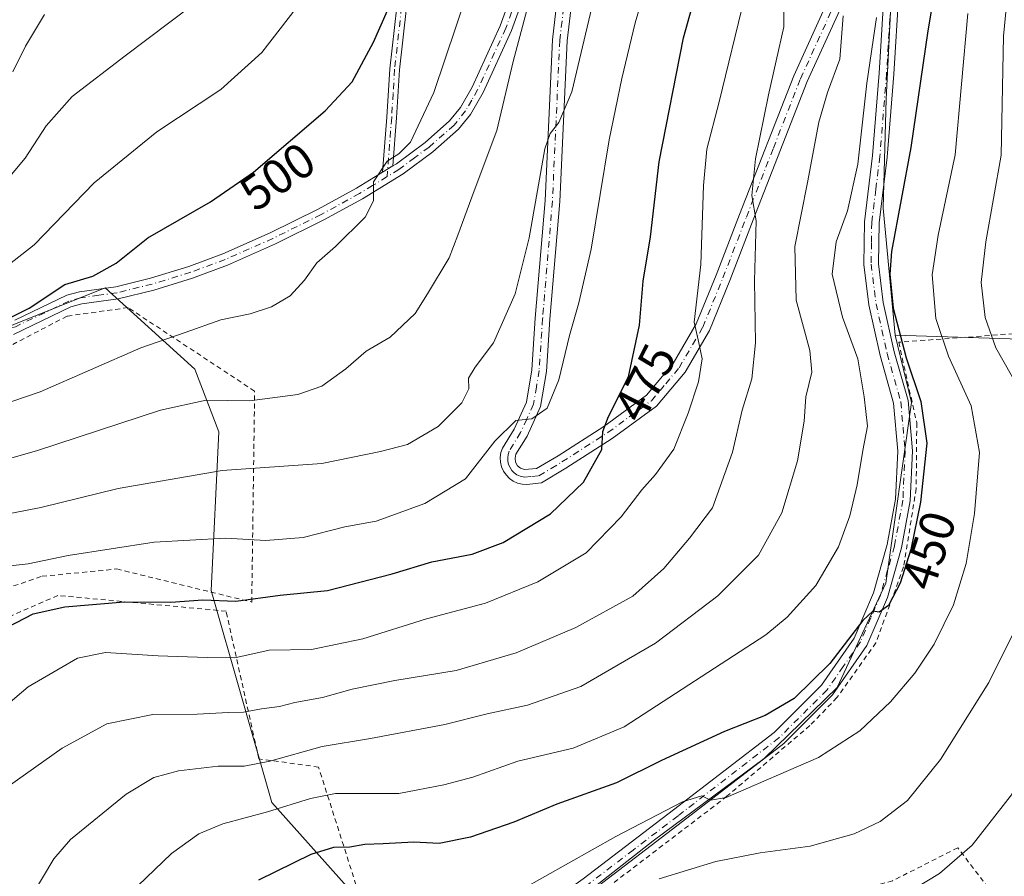
# Model space of a CAD drawing. Units: metres. Extents: x 616970 to 620401, y 4771076 to 4773448.
# Drawn here: x 618691 to 618892, y 4772346 to 4772521 of the extents above; entities that cross this region are included whole.
import ezdxf
from ezdxf.enums import TextEntityAlignment as Align

# ---------------------------------------------------------------- set-up
doc = ezdxf.new("R2010")
doc.units = ezdxf.units.M
doc.header["$MEASUREMENT"] = 0
doc.linetypes.add('DGN Style 2', pattern=[1.6480167562047852, 0.988810053722871, -0.6592067024819142])
doc.linetypes.add('DGN Style 4', pattern=[2.6384748266838614, 1.318413404963828, -0.6592067024819142, 0.001648016756204785, -0.6592067024819142])
for name, color, linetype, lineweight in [('Alambrada', 7, 'DGN Style 2', 0), ('Arbolado forestal CxS', 92, 'Continuous', 0), ('Camino Cxs', 7, 'Continuous', 0), ('Camino eje', 30, 'DGN Style 4', 13), ('Curva de nivel maestra', 30, 'Continuous', 30), ('Curva de nivel normal', 30, 'Continuous', 0), ('Pastizal CxS', 92, 'Continuous', 0), ('Pista pavimentada Cxs', 135, 'Continuous', 0), ('Pista pavimentada eje', 135, 'DGN Style 4', 0), ('Prado CxS', 92, 'Continuous', 0), ('Rótulo de curva de nivel directora', 7, 'Continuous', 0)]:
    doc.layers.add(name, color=color, linetype=linetype, lineweight=lineweight)
doc.styles.add('Style-Arial', font='txt')

# ---------------------------------------------------------------- blocks, each defined once
blk = doc.blocks.new('*U9')
at = {"layer": 'Prado CxS', "color": 92, "linetype": 'Continuous', "lineweight": 0}
for points in [[(618661.9703000003, 4772447.589500001, 501.5534000000043), (618708.3317, 4772466.1339, 499.7422999999981), (618726.6555000005, 4772449.533700001, 493.1812000000064), (618731.5110999999, 4772436.771500001, 488.5751000000019), (618729.9659000002, 4772404.3181, 476.4680999999982), (618742.3283000002, 4772361.046900001, 456.940499999997), (618768.5988999996, 4772331.684900001, 443.1578000000009)], [(618788.2361000003, 4772328.0723, 440.6940000000032), (618820.2812999999, 4772353.241900001, 444.3171000000002), (618842.9139, 4772370.0395, 447.5102999999945), (618857.8349000001, 4772384.5167, 449.8557000000001), (618867.7790999999, 4772405.8245, 451.4138999999996), (618873.0197000002, 4772442.7795, 451.1214999999939), (618869.7166999998, 4772456.4669, 450.4734999999928), (618916.6486999998, 4772455.0033, 430.2483000000066), (618929.5500999996, 4772445.6195, 425.7703000000038), (618933.6464999998, 4772442.640500001, 424.1883999999991), (618973.8265000005, 4772445.729900001, 404.8708000000042), (619014.0954999998, 4772428.552300001, 391.0017999999982), (619028.3136999998, 4772418.085100001, 388.6420000000071), (619035.4035, 4772420.0285, 384.9171999999962), (619033.7324999999, 4772447.347100001, 373.6980999999942), (619040.5105, 4772450.358899999, 369.1165000000037), (619043.4877000004, 4772451.6819, 367.1947999999975), (619069.4968999998, 4772448.439099999, 357.9429999999993), (619085.4791000001, 4772475.011700001, 355.9695000000065), (619100.5462999997, 4772499.817700001, 356.3286999999983), (619099.0477, 4772525.942299999, 355.2486999999965)]]:
    blk.add_polyline3d(points, dxfattribs=at)

msp = doc.modelspace()

# ---------------------------------------------------------------- linework, layer by layer
at = {"layer": 'Alambrada', "color": 7, "linetype": 'DGN Style 2', "lineweight": 0}
for points in [[(618643.5900999998, 4772374.9801, 483.9419000000053), (618657.6700999998, 4772387.3301, 482.7231000000029), (618677.1201, 4772401.050100001, 491.2823999999965), (618695.4200999998, 4772407.2501, 489.062699999995), (618710.6901000004, 4772408.7401, 488.4737000000023), (618738.2600999996, 4772401.9901, 479.3796000000002), (618738.8501000004, 4772445.0601, 506.3315000000002), (618712.9901000002, 4772462.130100001, 497.7967000000062), (618700.5301000001, 4772460.380100001, 499.2479000000022), (618688.7801000001, 4772454.2601, 499.8635999999969), (618662.0701000001, 4772445.110099999, 500.3249999999971), (618634.1401000004, 4772436.2601, 498.9642000000022), (618603.6001000004, 4772429.300100001, 514.3065999999963), (618603.3501000004, 4772429.2301, 514.2367999999988), (618583.9401000004, 4772412.710100001, 505.7820999999968), (618583.4200999998, 4772406.770099999, 503.6474000000017)], [(618911.7401000002, 4772313.5601, 420.149900000004), (618922.9600999998, 4772324.6601, 420.7363000000041), (618929.2600999996, 4772340.9801, 422.4652999999962), (618935.8201000001, 4772381.6501, 425.852899999998), (618925.1901000004, 4772423.920100001, 429.0136999999959), (618910.3000999996, 4772458.0101, 437.292300000001), (618870.4001000002, 4772455.0601, 451.2641000000004), (618874.1001000004, 4772438.5801, 450.7837), (618873.9801000003, 4772425.1601, 450.5589999999939), (618871.4200999998, 4772409.190099999, 450.2529000000068), (618865.7301000003, 4772393.6601, 449.5586999999941), (618857.8000999996, 4772382.470100001, 448.7016000000004), (618852.2600999996, 4772376.7601, 448.1370000000024), (618835.3201000001, 4772362.3101, 445.2569999999978), (618807.5701000001, 4772341.130100001, 442.8320999999996), (618809.6801000005, 4772336.0101, 444.9446999999927), (618824.3201000001, 4772337.4901, 442.1514000000025)], [(618755.0000999998, 4772249.130100001, 453.4247000000032), (618759.0100999996, 4772271.670100001, 447.8671000000032), (618757.8201000001, 4772288.1801, 445.6628000000055), (618755.6601, 4772307.1801, 446.1564000000071), (618758.6201, 4772317.220100001, 445.9055999999982), (618763.6201, 4772324.850099999, 447.5638999999938), (618765.0301000001, 4772326.9901, 448.1665000000066), (618751.9001000002, 4772368.290100001, 461.9060999999929), (618739.7100999998, 4772369.970100001, 476.395399999994), (618733.0100999996, 4772400.130100001, 483.5883000000031), (618698.6401000004, 4772403.340100001, 485.0875999999989), (618679.4200999998, 4772394.9301, 490.6851000000024), (618661.5701000001, 4772379.0701, 486.0050999999949), (618664.3501000004, 4772360.0801, 478.3549000000058), (618668.6401000004, 4772354.470100001, 472.651199999993), (618675.4901000002, 4772345.5701, 466.5005999999995), (618681.5701000001, 4772316.340100001, 466.1557999999932), (618685.6201, 4772316.4001, 463.4945000000008), (618690.9600999998, 4772313.9801, 462.0651000000071), (618704.9101, 4772300.1601, 460.3236000000034), (618735.3901000004, 4772265.360099999, 458.5656000000017), (618744.0500999996, 4772250.220100001, 460.008600000001), (618755.0000999998, 4772249.130100001, 453.4247000000032)], [(618911.7401000002, 4772313.5601, 420.149900000004), (618882.4600999998, 4772351.800100001, 436.0402000000031), (618869.1401000004, 4772345.050100001, 436.6435000000056), (618864.1700999998, 4772343.720100001, 436.8062000000064), (618824.3201000001, 4772337.4901, 442.1514000000025)]]:
    msp.add_polyline3d(points, dxfattribs=at)
at = {"layer": 'Arbolado forestal CxS', "color": 92, "linetype": 'Continuous', "lineweight": 0}
for points in [[(618869.7166999998, 4772456.4669, 450.4734999999928), (618916.6486999998, 4772455.0033, 430.2483000000066), (618929.5500999996, 4772445.6195, 425.7703000000038), (618933.6464999998, 4772442.640500001, 424.1883999999991), (618973.8265000005, 4772445.729900001, 404.8708000000042), (619014.0954999998, 4772428.552300001, 391.0017999999982), (619028.3136999998, 4772418.085100001, 388.6420000000071), (619035.4035, 4772420.0285, 384.9171999999962), (619033.7324999999, 4772447.347100001, 373.6980999999942), (619040.5105, 4772450.358899999, 369.1165000000037), (619043.4877000004, 4772451.6819, 367.1947999999975), (619069.4968999998, 4772448.439099999, 357.9429999999993), (619085.4791000001, 4772475.011700001, 355.9695000000065), (619100.5462999997, 4772499.817700001, 356.3286999999983), (619099.0477, 4772525.942299999, 355.2486999999965), (619110.6829000004, 4772542.720899999, 355.4431000000041), (619114.9168999996, 4772563.8793, 356.5981000000029), (619118.8421, 4772573.647500001, 354.9587999999931), (619104.6457000002, 4772610.404100001, 356.8635999999969), (619117.5469000004, 4772631.1753, 360.6830000000046), (619117.5472999997, 4772660.538699999, 363.8987999999954), (619097.0403000005, 4772684.9663, 370.523199999996), (619078.9140999997, 4772725.4451, 370.3583000000072), (619069.6303000003, 4772724.1635, 373.9640999999974)], [(618925.3015000002, 4772623.9287, 443.2283000000025), (618925.2544999998, 4772624.0211, 443.2440000000061), (618924.6035000002, 4772623.167300001, 443.3638999999966), (618907.5563000003, 4772603.279300001, 448.3692000000011), (618877.7547000004, 4772562.8025, 456.6695000000037), (618870.9540999997, 4772546.7283, 456.2428999999975), (618869.0992999999, 4772529.4179, 456.2301000000007), (618867.8624999998, 4772504.6885, 453.8702999999951), (618867.2440999999, 4772482.432499999, 451.9242999999988), (618869.7166999998, 4772456.4669, 450.4734999999928)], [(619099.0477, 4772525.942299999, 355.2486999999965), (619100.5462999997, 4772499.817700001, 356.3286999999983), (619085.4791000001, 4772475.011700001, 355.9695000000065), (619069.4968999998, 4772448.439099999, 357.9429999999993), (619043.4877000004, 4772451.6819, 367.1947999999975), (619040.5105, 4772450.358899999, 369.1165000000037), (619033.7324999999, 4772447.347100001, 373.6980999999942), (619035.4035, 4772420.0285, 384.9171999999962), (619028.3136999998, 4772418.085100001, 388.6420000000071), (619014.0954999998, 4772428.552300001, 391.0017999999982), (618973.8265000005, 4772445.729900001, 404.8708000000042), (618933.6464999998, 4772442.640500001, 424.1883999999991), (618929.5500999996, 4772445.6195, 425.7703000000038), (618916.6486999998, 4772455.0033, 430.2483000000066), (618869.7166999998, 4772456.4669, 450.4734999999928), (618867.2440999999, 4772482.432499999, 451.9242999999988), (618867.8624999998, 4772504.6885, 453.8702999999951), (618869.0992999999, 4772529.4179, 456.2301000000007)]]:
    msp.add_polyline3d(points, dxfattribs=at)
at = {"layer": 'Camino Cxs', "color": 7, "linetype": 'Continuous', "lineweight": 0, "extrusion": (0.1213945400487113, 0.07421751503656046, 0.989825805941712), "elevation": 429807.5194874739, "flags": 128}
msp.add_lwpolyline([(3749045.52896555, -2986547.669349013), (3749045.52896555, -2986545.170833403)], dxfattribs=at)
msp.add_lwpolyline([(3749045.52896555, -2986547.669349013), (3749045.52896555, -2986545.170833403)], dxfattribs=at)
at = {"layer": 'Camino Cxs', "color": 7, "linetype": 'Continuous', "lineweight": 0}
for points in [[(618767.0800999999, 4772491.0601, 495.1855000000069), (618767.8000999996, 4772491.5101, 495.0791000000027), (618773.6801000005, 4772495.870100001, 494.6750999999931), (618778.6801000005, 4772500.270099999, 493.9713999999949), (618780.8901000004, 4772502.9901, 495.1689000000042), (618783.2701000003, 4772507.1801, 499.5152999999991), (618788.9801000003, 4772519.670100001, 504.1080999999977), (618797.5000999998, 4772543.100099999, 491.6024000000034), (618801.9600999998, 4772552.0601, 490.0901000000013), (618807.7801000001, 4772568.350099999, 490.6542000000045)], [(618764.9700999996, 4772489.770099999, 495.5409999999974), (618765.8400999998, 4772501.0001, 497.3798999999999), (618766.4401000004, 4772510.890100001, 498.5911000000052), (618767.8601000002, 4772523.590100001, 503.2921000000061), (618768.8300999999, 4772537.590100001, 510.9103000000032), (618769.2802999998, 4772550.7959, 508.4676000000036)], [(618772.3066999996, 4772550.833500001, 511.9217000000062), (618771.1501000002, 4772546.9801, 512.0513000000064), (618770.8201000001, 4772537.4901, 508.2651000000042), (618769.8501000004, 4772523.4101, 501.2462999999989), (618768.4301000005, 4772510.710100001, 498.0293999999994), (618767.8400999998, 4772500.870100001, 496.8418999999994), (618767.0800999999, 4772491.0601, 495.1855000000069)], [(618689.8901000004, 4772459.550100001, 501.4158000000025), (618700.4501, 4772464.640100001, 500.2994999999937), (618703.0401, 4772465.360099999, 499.7954000000027), (618710.5000999998, 4772466.4001, 498.9358000000066), (618717.5800999999, 4772468.130100001, 498.1448999999994), (618725.3800999997, 4772470.530099999, 497.9640999999974), (618732.3400999998, 4772473.100099999, 497.6245999999956), (618742.0500999996, 4772477.380100001, 497.1094000000012), (618751.8300999999, 4772482.2501, 496.9303999999975), (618759.6601, 4772486.5001, 496.1895999999979), (618764.9700999996, 4772489.770099999, 495.5409999999974), (618767.0800999999, 4772491.0601, 495.1855000000069), (618767.8000999996, 4772491.5101, 495.0791000000027), (618773.6801000005, 4772495.870100001, 494.6750999999931), (618778.6801000005, 4772500.270099999, 493.9713999999949), (618780.8901000004, 4772502.9901, 495.1689000000042), (618783.2701000003, 4772507.1801, 499.5152999999991), (618788.9801000003, 4772519.670100001, 504.1080999999977), (618797.5000999998, 4772543.100099999, 491.6024000000034)], [(618799.8000999996, 4772542.120100001, 492.749100000001), (618791.3000999996, 4772518.720100001, 507.600099999996), (618785.5000999998, 4772506.040100001, 500.5629999999946), (618782.9600999998, 4772501.5801, 494.8654999999999), (618780.4901000002, 4772498.540100001, 493.1867999999959), (618775.2500999998, 4772493.9301, 493.9020000000019), (618769.2001, 4772489.4301, 495.1934000000037), (618760.9101, 4772484.3301, 495.6321999999927), (618752.9801000003, 4772480.030099999, 496.415599999993), (618743.1101000002, 4772475.120100001, 496.7958000000072), (618733.2801000001, 4772470.780099999, 497.3794000000053), (618726.1801000005, 4772468.1601, 497.3021000000008), (618718.2401000002, 4772465.720100001, 497.7366999999941), (618710.9700999996, 4772463.940099999, 498.3674000000028), (618703.5500999996, 4772462.9101, 499.0899000000064), (618701.3300999999, 4772462.290100001, 499.3460000000051), (618689.6201, 4772456.6501, 500.2287999999971)], [(618799.8000999996, 4772542.120100001, 492.749100000001), (618791.3000999996, 4772518.720100001, 507.600099999996), (618785.5000999998, 4772506.040100001, 500.5629999999946), (618782.9600999998, 4772501.5801, 494.8654999999999), (618780.4901000002, 4772498.540100001, 493.1867999999959), (618775.2500999998, 4772493.9301, 493.9020000000019), (618769.2001, 4772489.4301, 495.1934000000037), (618760.9101, 4772484.3301, 495.6321999999927), (618752.9801000003, 4772480.030099999, 496.415599999993), (618743.1101000002, 4772475.120100001, 496.7958000000072), (618733.2801000001, 4772470.780099999, 497.3794000000053), (618726.1801000005, 4772468.1601, 497.3021000000008), (618718.2401000002, 4772465.720100001, 497.7366999999941), (618710.9700999996, 4772463.940099999, 498.3674000000028), (618703.5500999996, 4772462.9101, 499.0899000000064), (618701.3300999999, 4772462.290100001, 499.3460000000051), (618689.6201, 4772456.6501, 500.2287999999971)], [(618689.8901000004, 4772459.550100001, 501.4158000000025), (618700.4501, 4772464.640100001, 500.2994999999937), (618703.0401, 4772465.360099999, 499.7954000000027), (618710.5000999998, 4772466.4001, 498.9358000000066), (618717.5800999999, 4772468.130100001, 498.1448999999994), (618725.3800999997, 4772470.530099999, 497.9640999999974), (618732.3400999998, 4772473.100099999, 497.6245999999956), (618742.0500999996, 4772477.380100001, 497.1094000000012), (618751.8300999999, 4772482.2501, 496.9303999999975), (618759.6601, 4772486.5001, 496.1895999999979), (618764.9700999996, 4772489.770099999, 495.5409999999974)]]:
    msp.add_polyline3d(points, dxfattribs=at)
msp.add_polyline3d([(618767.0800999999, 4772491.0601, 495.1855000000069), (618764.9700999996, 4772489.770099999, 495.5409999999974), (618765.8400999998, 4772501.0001, 497.3798999999999), (618766.4401000004, 4772510.890100001, 498.5911000000052), (618767.8601000002, 4772523.590100001, 503.2921000000061), (618768.8300999999, 4772537.590100001, 510.9103000000032), (618769.2802999998, 4772550.7959, 508.4676000000036), (618772.3066999996, 4772550.833500001, 511.9217000000062), (618771.1501000002, 4772546.9801, 512.0513000000064), (618770.8201000001, 4772537.4901, 508.2651000000042), (618769.8501000004, 4772523.4101, 501.2462999999989), (618768.4301000005, 4772510.710100001, 498.0293999999994), (618767.8400999998, 4772500.870100001, 496.8418999999994)], close=True, dxfattribs=at)
at = {"layer": 'Camino eje', "color": 30, "linetype": 'DGN Style 4', "lineweight": 13}
for points in [[(618808.9036999998, 4772564.542500001, 489.9023000000016), (618804.3501000004, 4772555.0351, 490.3049000000028), (618803.1101000002, 4772551.5701, 489.6674999999959), (618798.6501000002, 4772542.610099999, 491.9223999999958), (618792.2701000003, 4772525.0525, 503.4942000000011), (618790.1401000004, 4772519.1951, 505.9005999999936), (618784.3850999996, 4772506.610099999, 500.0525999999954), (618783.1951000001, 4772504.515100001, 497.2973000000056), (618781.9250999996, 4772502.2851, 494.9146000000038), (618779.5850999998, 4772499.405099999, 493.6423000000068), (618774.4650999998, 4772494.9001, 494.2695999999996), (618771.5251000002, 4772492.720100001, 494.579700000002), (618768.3201000001, 4772490.3575, 495.0813999999955), (618765.9055000005, 4772488.871900001, 495.2871000000014)], [(618771.3233000003, 4772553.5733, 509.1005000000005), (618770.2351000002, 4772549.470100001, 510.1325999999972), (618769.9901000002, 4772542.2851, 510.2081000000035), (618769.8251, 4772537.540100001, 509.6082000000025), (618769.3400999998, 4772530.540100001, 503.8714999999939), (618768.8551000003, 4772523.5001, 502.2728000000062), (618767.4351000005, 4772510.800100001, 498.2979999999953), (618767.1350999996, 4772505.8551, 497.7790999999997), (618766.8400999998, 4772500.9351, 497.1034999999974), (618765.9055000005, 4772488.871900001, 495.2871000000014)], [(618765.9055000005, 4772488.871900001, 495.2871000000014), (618762.9401000004, 4772487.050100001, 495.5069999999978), (618760.2851, 4772485.415100001, 495.8954999999987), (618752.4051000001, 4772481.140100001, 496.6723999999958), (618747.5151000004, 4772478.7051, 496.8359000000055), (618742.5800999999, 4772476.2501, 496.9382000000041), (618737.7251000004, 4772474.110099999, 497.1774000000005), (618732.8101000005, 4772471.940099999, 497.4244000000036), (618725.7801000001, 4772469.345100001, 497.6291000000056), (618717.9101, 4772466.925100001, 497.8812999999937), (618710.7351000002, 4772465.170100001, 498.6474000000017), (618707.0251000002, 4772464.655099999, 499.073000000004), (618703.2950999998, 4772464.1351, 499.4419000000053), (618700.8901000004, 4772463.465100001, 499.7847000000039), (618689.7550999997, 4772458.100099999, 500.6919999999955), (618688.3932999996, 4772457.9933, 500.6543999999994)]]:
    msp.add_polyline3d(points, dxfattribs=at)
at = {"layer": 'Curva de nivel maestra', "color": 30, "linetype": 'Continuous', "lineweight": 30, "flags": 128}
for points, elevation in [([(618684.8899999997, 4772395.0701), (618693.5899999999, 4772399.5601), (618700.0700000003, 4772401.0001), (618712.1799999997, 4772402.0601), (618721.75, 4772401.950099999), (618728.2699999996, 4772402.4301), (618734.9699999997, 4772402.1601), (618744.0599999996, 4772403.370100001), (618753.7199999997, 4772404.340100001), (618766.9600000001, 4772407.7301), (618775.0300000003, 4772410.190099999), (618783.2699999996, 4772411.7601), (618789.5999999996, 4772414.120100001), (618799.2699999996, 4772419.9901), (618805.9900000002, 4772426.470100001), (618809.7400000002, 4772433.1601), (618809.9800000006, 4772436.8201), (618811.1200000001, 4772439.880100001), (618815.2400000002, 4772448.0101), (618817.4299999997, 4772458.550100001), (618818.1900000004, 4772467.5001), (618819.6799999997, 4772476.590100001), (618821.4699999997, 4772491.920100001), (618826.4600000001, 4772517.200099999), (618832.6799999997, 4772539.6801)], 475), ([(618879.4299999997, 4772537.050100001), (618876.3499999996, 4772518.670100001), (618872.8799999999, 4772494.860099999), (618868.9600000001, 4772473.610099999), (618868.5700000003, 4772468.9301), (618869.25, 4772461.9801), (618871.9299999997, 4772451.870100001), (618874.9500000002, 4772442.940099999), (618876.1699999999, 4772434.4301), (618874.8499999996, 4772422.360099999), (618872.8799999999, 4772412.690099999), (618870.6799999997, 4772405.880100001), (618868.3499999996, 4772401.3101), (618866.3899999997, 4772399.890100001), (618865.0899999999, 4772400.1601), (618863.0599999996, 4772398.210100001), (618856.3399999999, 4772389.420100001), (618849.0599999996, 4772382.300100001), (618843.1100000005, 4772378.8201), (618834.7999999998, 4772375.520099999), (618821.9400000004, 4772369.6601), (618812.7599999999, 4772365.090100001), (618800.5599999996, 4772360.7301), (618791.7599999999, 4772357.0601), (618782.9400000004, 4772353.9801), (618776.54, 4772352.700099999), (618771.3700000001, 4772352.950099999), (618765.0700000003, 4772352.5801), (618761.3799999999, 4772352.5001), (618758.2800000003, 4772351.9301), (618754.9299999997, 4772351.890100001), (618750.3499999996, 4772350.460100001), (618739.5999999996, 4772345.190099999)], 450), ([(618687.5800000001, 4772459.440099999), (618692.7999999998, 4772462.020099999), (618700.0899999999, 4772466.8201), (618705.7999999998, 4772468.540100001), (618710.5499999998, 4772471.2301), (618717.04, 4772476.370100001), (618729.8399999999, 4772483.700099999), (618738.5999999996, 4772489.8101), (618753.2699999996, 4772502.300100001), (618758.7400000002, 4772508.2601), (618763.1399999997, 4772516.360099999), (618768.8499999996, 4772529.3201)], 500)]:
    msp.add_lwpolyline(points, dxfattribs=dict(at, elevation=elevation))
at = {"layer": 'Curva de nivel normal', "color": 30, "linetype": 'Continuous', "lineweight": 0, "flags": 128}
for points, elevation in [([(618824.1399999997, 4772545.9), (618816.5999999996, 4772520.26), (618813.8300000001, 4772508.92), (618811.2400000002, 4772496.42), (618807.5999999996, 4772474.039999999), (618805.0899999999, 4772463.08), (618803.1600000003, 4772456.460000001), (618801, 4772447.359999999), (618798.5700000003, 4772441.59), (618795.4699999997, 4772439.380000001), (618792.2000000002, 4772439.050000001), (618787.9400000004, 4772434.869999999), (618781.9400000004, 4772427.16), (618773.6200000001, 4772422.100000001), (618763.6900000004, 4772418.49), (618757.29, 4772417.350000001), (618748.7300000006, 4772415.199999999), (618741.1100000005, 4772414.57), (618732.9199999999, 4772415.02), (618718.3499999996, 4772414.220000001), (618700.7800000003, 4772411.480000001), (618692.5899999999, 4772409.77), (618687.6500000004, 4772409.24)], 480), ([(618672.4000000004, 4772437.26), (618695.0099999999, 4772444.949999999), (618715.5999999996, 4772453.9), (618724.6500000004, 4772457.060000001), (618731.9400000004, 4772459.609999999), (618737.9400000004, 4772460.859999999), (618742.2699999996, 4772462.26), (618746.0800000001, 4772464.51), (618749.04, 4772467.720000001), (618751.5800000001, 4772471.26), (618755.3499999996, 4772474.59), (618761.4500000002, 4772480.59), (618763.1500000004, 4772483.92), (618763.0999999996, 4772487.800000001), (618765.9299999997, 4772492.060000001), (618768.2699999996, 4772493.529999999), (618770.6600000003, 4772495.930000001), (618775.4800000006, 4772506.050000001), (618784.5700000003, 4772533.220000001)], 495), ([(618821.5, 4772345.439999999), (618833.04, 4772348.99), (618842.1200000001, 4772350.76), (618852.2999999998, 4772352.15), (618861.3099999996, 4772354.630000001), (618866.5999999996, 4772357.16), (618872.1900000004, 4772361.430000001), (618878.9600000001, 4772369.84), (618888.8300000001, 4772385.59), (618893.7999999998, 4772395.59), (618896.4299999997, 4772405.92), (618898.4199999999, 4772423.390000001), (618898.9199999999, 4772433.5), (618898.1399999997, 4772438.460000001), (618895.0899999999, 4772445.41), (618890.2400000002, 4772453.939999999), (618888.0899999999, 4772460.119999999), (618887.2599999999, 4772467.26), (618888.2199999997, 4772475.59), (618891.3600000005, 4772493.26), (618891.7800000003, 4772517.59), (618893.4500000002, 4772534.59)], 440), ([(618683.3799999999, 4772466.83), (618693.8300000001, 4772474.960000001), (618706.0700000003, 4772487.59), (618718.8399999999, 4772498.039999999), (618731.9600000001, 4772506.67), (618740.3399999999, 4772514.26), (618753.1500000004, 4772530.92)], 505), ([(618795.79, 4772528.039999999), (618791.6699999999, 4772512.369999999), (618788.29, 4772498.27), (618783.6900000004, 4772486.01), (618780.3300000001, 4772476.92), (618778.6100000005, 4772472.26), (618774.1799999997, 4772464.92), (618771.6100000005, 4772460.890000001), (618766.5, 4772456.119999999), (618761.6299999999, 4772453.220000001), (618757.4900000002, 4772449.59), (618752.5499999998, 4772446.08), (618747.7000000002, 4772444.380000001), (618737.7800000003, 4772443.09), (618728.9500000002, 4772443.199999999), (618719.6200000001, 4772441.16), (618694.2800000003, 4772432.890000001), (618662.6299999999, 4772423.9)], 490), ([(618838.9800000006, 4772525.76), (618833.7199999997, 4772504.140000001), (618831.2199999997, 4772494.5), (618830.5300000003, 4772487.039999999), (618829.9699999997, 4772470.92), (618828.5999999996, 4772459.180000001), (618829.5800000001, 4772454.960000001), (618830.2400000002, 4772451.640000001), (618829.4800000006, 4772446.960000001), (618827.4199999999, 4772440.59), (618824.4699999997, 4772433.210000001), (618820.75, 4772428.060000001), (618817.9400000004, 4772424.91), (618813.7400000002, 4772419.41), (618806.5599999996, 4772412.02), (618796.6600000003, 4772406.130000001), (618786, 4772401.730000001), (618773.9400000004, 4772398.550000001), (618760.9400000004, 4772394.51), (618750.4800000006, 4772392.289999999), (618741.7800000003, 4772392.180000001), (618734.8200000003, 4772390.58), (618729.1399999997, 4772390.67), (618719.1200000001, 4772390.99), (618708.3600000005, 4772391.680000001), (618702.6500000004, 4772390.539999999), (618692.5899999999, 4772384.640000001), (618683.4100000003, 4772376.9)], 470), ([(618808.3700000001, 4772526.07), (618803.6200000001, 4772506.189999999), (618801.0099999999, 4772499.9), (618799.1900000004, 4772497.710000001), (618798.1399999997, 4772494.539999999), (618794.8899999997, 4772476.41), (618792.0899999999, 4772464.92), (618787.6600000003, 4772454.92), (618783.8600000005, 4772449.949999999), (618782.54, 4772447.710000001), (618782.5700000003, 4772445.560000001), (618781.1900000004, 4772442.689999999), (618776.3300000001, 4772437.859999999), (618770.0800000001, 4772434.199999999), (618764.5700000003, 4772432.720000001), (618752.54, 4772430.310000001), (618732.2000000002, 4772428.890000001), (618711, 4772425.199999999), (618695.2000000002, 4772421.32), (618683.5899999999, 4772419.02)], 485), ([(618726.2199999997, 4772523.949999999), (618712.3899999997, 4772513.529999999), (618701.5899999999, 4772505.230000001), (618696.2599999999, 4772499.25), (618691.9400000004, 4772492.619999999), (618685.6500000004, 4772485.17)], 510), ([(618846.9299999997, 4772523.92), (618846.9699999997, 4772519.439999999), (618843.8099999996, 4772505.59), (618841.1500000004, 4772492.539999999), (618840.4400000004, 4772485.050000001), (618841.2999999998, 4772479.82), (618840.9199999999, 4772467.59), (618841.1399999997, 4772454.92), (618840.4000000004, 4772447.57), (618838.4199999999, 4772441.189999999), (618836.4900000002, 4772432.57), (618832.3399999999, 4772421.230000001), (618827.6600000003, 4772415.060000001), (618822.4000000004, 4772408.83), (618816.0700000003, 4772403.210000001), (618804.4699999997, 4772396.800000001), (618792.2699999996, 4772391.619999999), (618780, 4772388.029999999), (618767.5099999999, 4772385.960000001), (618758.7800000003, 4772384.180000001), (618752.7300000006, 4772382.480000001), (618747.0499999998, 4772381.5), (618743.9400000004, 4772380.680000001), (618740.2699999996, 4772380.210000001), (618736.5999999996, 4772379.529999999), (618733.4900000002, 4772379.460000001), (618727.0999999996, 4772379.100000001), (618718.04, 4772379.02), (618708.6200000001, 4772377.119999999), (618699.54, 4772372.17), (618688.3099999996, 4772364.15)], 465), ([(618899.8399999999, 4772524.52), (618899.1200000001, 4772517.02), (618899.1600000003, 4772505.699999999), (618899.9600000001, 4772493.350000001), (618899.6399999997, 4772487.58), (618898.1900000004, 4772482.609999999), (618896.6699999999, 4772473.99), (618896.4600000001, 4772466.4), (618897.4699999997, 4772462.24), (618901.0499999998, 4772456.560000001), (618907.1299999999, 4772444.640000001), (618909.6500000004, 4772435.300000001), (618910.0800000001, 4772424.01), (618909.2400000002, 4772402.220000001), (618908.0800000001, 4772391.76), (618906.04, 4772385.300000001), (618901.7000000002, 4772376.27), (618893.4299999997, 4772362.59), (618885.4199999999, 4772352.32), (618878.7699999996, 4772346.52), (618873.9400000004, 4772343.619999999)], 435), ([(618695.9199999999, 4772522), (618692.0099999999, 4772515.529999999), (618689.4600000001, 4772510.310000001)], 515), ([(618693.2100000001, 4772341.77), (618697.8300000001, 4772349.57), (618701.2100000001, 4772353.460000001), (618712.5899999999, 4772362.77), (618718.2599999999, 4772366.130000001), (618723.2699999996, 4772367.529999999), (618731.3799999999, 4772368.480000001), (618736.7300000006, 4772368.460000001), (618741.9800000006, 4772369.460000001), (618752.6299999999, 4772372.480000001), (618762.4800000006, 4772374.100000001), (618777.6900000004, 4772377), (618786.3499999996, 4772379.189999999), (618794.5499999998, 4772380.939999999), (618805.4600000001, 4772384.730000001), (618820.7000000002, 4772393.58), (618833.4400000004, 4772403.26), (618841.7800000003, 4772411.59), (618846.54, 4772420.24), (618849.7599999999, 4772430.850000001), (618851.0800000001, 4772438.9), (618851.4600000001, 4772443.92), (618852.6500000004, 4772448.92), (618852.2400000002, 4772453.34), (618849.4400000004, 4772463.65), (618849.2100000001, 4772474.59), (618851.7699999996, 4772487.66), (618854.1200000001, 4772499.970000001), (618855.8499999996, 4772506.029999999), (618858.4100000003, 4772512.859999999), (618859.0599999996, 4772521.710000001)], 460), ([(618715.0099999999, 4772344), (618721.8399999999, 4772350.609999999), (618727.4199999999, 4772354.680000001), (618732.3700000001, 4772356.689999999), (618741.4699999997, 4772359.119999999), (618750.2400000002, 4772361.890000001), (618755.3700000001, 4772362.890000001), (618768.2699999996, 4772362.859999999), (618777.4800000006, 4772364.65), (618783.4199999999, 4772366.220000001), (618792.6399999997, 4772369.51), (618803.9400000004, 4772372.180000001), (618814.3399999999, 4772376.51), (618843.2999999998, 4772395.279999999), (618847.6299999999, 4772398.880000001), (618853.4699999997, 4772405.369999999), (618858.1399999997, 4772413.279999999), (618860.4299999997, 4772419.59), (618861.9299999997, 4772425.92), (618863.0999999996, 4772432.92), (618864.04, 4772437.92), (618863.3399999999, 4772443.92), (618862.0899999999, 4772451.65), (618858.9000000004, 4772460.16), (618856.8200000003, 4772468.980000001), (618857.6200000001, 4772475.59), (618859.9199999999, 4772481.9), (618862.0499999998, 4772491.41), (618863.9000000004, 4772507.960000001), (618865.8899999997, 4772521.380000001)], 455), ([(618884.5199999996, 4772522.17), (618881.9500000002, 4772493.33), (618878.4600000001, 4772476.930000001), (618877.2699999996, 4772468.850000001), (618878.0099999999, 4772459.880000001), (618880.5499999998, 4772452.199999999), (618885.2400000002, 4772442.050000001), (618886.9000000004, 4772432.51), (618885.9199999999, 4772420.060000001), (618884.2100000001, 4772409.869999999), (618881.6200000001, 4772401.449999999), (618877.6299999999, 4772393.369999999), (618873.7199999997, 4772387.449999999), (618868.7199999997, 4772381.59), (618862.5, 4772375.680000001), (618854.04, 4772370.220000001), (618835.1299999999, 4772362.08), (618831.9800000006, 4772361.5), (618830.2000000002, 4772362.42), (618826.2699999996, 4772361.210000001), (618812.5999999996, 4772354.119999999), (618793.2999999998, 4772343.189999999)], 445)]:
    msp.add_lwpolyline(points, dxfattribs=dict(at, elevation=elevation))
at = {"layer": 'Pastizal CxS', "color": 92, "linetype": 'Continuous', "lineweight": 0}
for points in [[(618925.3015000002, 4772623.9287, 443.2283000000025), (618925.2544999998, 4772624.0211, 443.2440000000061), (618924.6035000002, 4772623.167300001, 443.3638999999966), (618907.5563000003, 4772603.279300001, 448.3692000000011), (618877.7547000004, 4772562.8025, 456.6695000000037), (618870.9540999997, 4772546.7283, 456.2428999999975), (618869.0992999999, 4772529.4179, 456.2301000000007), (618867.8624999998, 4772504.6885, 453.8702999999951), (618867.2440999999, 4772482.432499999, 451.9242999999988), (618869.7166999998, 4772456.4669, 450.4734999999928)], [(618869.0992999999, 4772529.4179, 456.2301000000007), (618867.8624999998, 4772504.6885, 453.8702999999951), (618867.2440999999, 4772482.432499999, 451.9242999999988), (618869.7166999998, 4772456.4669, 450.4734999999928), (618873.0197000002, 4772442.7795, 451.1214999999939), (618867.7790999999, 4772405.8245, 451.4138999999996), (618857.8349000001, 4772384.5167, 449.8557000000001), (618842.9139, 4772370.0395, 447.5102999999945), (618820.2812999999, 4772353.241900001, 444.3171000000002), (618788.2361000003, 4772328.0723, 440.6940000000032), (618768.5988999996, 4772331.684900001, 443.1578000000009), (618742.3283000002, 4772361.046900001, 456.940499999997), (618729.9659000002, 4772404.3181, 476.4680999999982), (618731.5110999999, 4772436.771500001, 488.5751000000019), (618726.6555000005, 4772449.533700001, 493.1812000000064), (618708.3317, 4772466.1339, 499.7422999999981), (618661.9703000003, 4772447.589500001, 501.5534000000043)], [(618869.7166999998, 4772456.4669, 450.4734999999928), (618873.0197000002, 4772442.7795, 451.1214999999939), (618867.7790999999, 4772405.8245, 451.4138999999996), (618857.8349000001, 4772384.5167, 449.8557000000001), (618842.9139, 4772370.0395, 447.5102999999945), (618820.2812999999, 4772353.241900001, 444.3171000000002), (618788.2361000003, 4772328.0723, 440.6940000000032), (618768.5988999996, 4772331.684900001, 443.1578000000009), (618742.3283000002, 4772361.046900001, 456.940499999997), (618729.9659000002, 4772404.3181, 476.4680999999982), (618731.5110999999, 4772436.771500001, 488.5751000000019), (618726.6555000005, 4772449.533700001, 493.1812000000064), (618708.3317, 4772466.1339, 499.7422999999981), (618661.9703000003, 4772447.589500001, 501.5534000000043)]]:
    msp.add_polyline3d(points, dxfattribs=at)
at = {"layer": 'Pista pavimentada Cxs', "color": 135, "linetype": 'Continuous', "lineweight": 0}
for points in [[(618771.1700999998, 4772320.890100001, 446.7608000000037), (618778.0100999996, 4772324.5601, 443.4511999999959), (618779.3400999998, 4772326.770099999, 443.9906000000047), (618784.1001000004, 4772331.140100001, 442.597299999994), (618786.7100999998, 4772333.1601, 442.4989999999962), (618795.9501, 4772338.340100001, 444.2881000000052), (618805.9700999996, 4772345.450099999, 444.6993999999977), (618824.4101, 4772359.520099999, 446.1699999999983), (618844.9401000004, 4772375.380100001, 449.2179999999935), (618854.6101000002, 4772384.9801, 450.0819000000047), (618861.2801000001, 4772394.5801, 450.8162000000011), (618865.2801000001, 4772403.9001, 451.4847000000009), (618868.0701000001, 4772413.770099999, 451.896900000007), (618869.7701000003, 4772422.9901, 452.1067999999942), (618870.2301000003, 4772432.780099999, 452.421199999997), (618869.3501000004, 4772442.630100001, 452.6306000000041), (618866.6001000004, 4772452.360099999, 452.6607999999979), (618864.3000999996, 4772462.670100001, 455.1732000000048), (618863.2801000001, 4772470.940099999, 455.742499999993), (618863.4001000002, 4772479.620100001, 454.001099999994), (618865.0701000001, 4772493.170100001, 454.5657000000065), (618866.4301000005, 4772510.0001, 457.5059000000037), (618867.4200999998, 4772526.7501, 457.9545999999973)], [(618805.9700999996, 4772345.450099999, 444.6993999999977), (618824.4101, 4772359.520099999, 446.1699999999983), (618844.9401000004, 4772375.380100001, 449.2179999999935), (618854.6101000002, 4772384.9801, 450.0819000000047), (618861.2801000001, 4772394.5801, 450.8162000000011), (618865.2801000001, 4772403.9001, 451.4847000000009), (618868.0701000001, 4772413.770099999, 451.896900000007), (618869.7701000003, 4772422.9901, 452.1067999999942), (618870.2301000003, 4772432.780099999, 452.421199999997), (618869.3501000004, 4772442.630100001, 452.6306000000041), (618866.6001000004, 4772452.360099999, 452.6607999999979), (618864.3000999996, 4772462.670100001, 455.1732000000048), (618863.2801000001, 4772470.940099999, 455.742499999993), (618863.4001000002, 4772479.620100001, 454.001099999994), (618865.0701000001, 4772493.170100001, 454.5657000000065), (618866.4301000005, 4772510.0001, 457.5059000000037), (618867.4200999998, 4772526.7501, 457.9545999999973)], [(618870.4101, 4772526.5101, 456.0065999999933), (618869.4200999998, 4772509.790100001, 455.8481000000029), (618868.0500999996, 4772492.870100001, 452.9134999999952), (618866.4001000002, 4772479.4101, 452.3840000000055), (618866.2801000001, 4772471.100099999, 452.2590000000055), (618867.2600999996, 4772463.1801, 451.5580000000046), (618869.5100999996, 4772453.090100001, 451.414499999999), (618872.3101000005, 4772443.1801, 451.1671000000061), (618873.2401000002, 4772432.840100001, 451.1600000000035), (618872.7600999996, 4772422.6501, 450.8365000000049), (618871.0000999998, 4772413.090100001, 450.811400000006), (618868.1101000002, 4772402.9001, 450.2590999999957), (618863.9200999998, 4772393.120100001, 449.7906999999978), (618856.9101, 4772383.040100001, 449.0136999999959), (618846.9200999998, 4772373.120100001, 447.8534999999974), (618826.2401000002, 4772357.140100001, 444.530899999998), (618807.9200999998, 4772343.170100001, 442.9211000000069), (618797.4401000004, 4772335.7401, 445.7283000000025), (618788.3701, 4772330.6501, 443.5489999999991), (618786.0401, 4772328.850099999, 443.1110000000045), (618781.6901000004, 4772324.850099999, 441.7207999999956), (618778.1300999997, 4772318.970100001, 440.6834999999992), (618778.1399999997, 4772318.3145, 440.4437999999937)], [(618858.7301000003, 4772523.630100001, 460.5812000000006), (618851.7200999996, 4772508.280099999, 462.3138999999938), (618840.6901000004, 4772480.0701, 473.1843999999983), (618835.8901000004, 4772467.630100001, 480.6300000000047), (618831.7500999998, 4772457.470100001, 478.3384999999981), (618826.7701000003, 4772448.950099999, 474.2461999999941), (618820.9301000005, 4772442.020099999, 477.727899999998), (618811.8601000002, 4772435.380100001, 480.5988999999972), (618802.4101, 4772429.3301, 477.4557000000059), (618797.4101, 4772426.340100001, 477.7171999999992), (618794.4700999996, 4772425.9901, 478.0479999999953), (618793.5100999996, 4772426.050100001, 478.1711000000069), (618792.5701000001, 4772426.290100001, 478.3013000000064), (618791.6801000005, 4772426.690099999, 478.4268000000012), (618790.8901000004, 4772427.2501, 478.5626000000047), (618790.2100999998, 4772427.940099999, 478.7823000000063), (618789.6700999998, 4772428.7401, 479.0812000000006), (618789.2901, 4772429.630100001, 479.4054999999935), (618789.0701000001, 4772430.5801, 479.7345999999961), (618789.0301000001, 4772431.540100001, 480.0329000000056), (618789.1601, 4772432.5001, 480.2820999999968), (618789.4801000003, 4772433.450099999, 481.0706999999966), (618791.8400999998, 4772437.300100001, 486.225099999996), (618794.3701, 4772442.8201, 495.5097999999998), (618795.4700999996, 4772449.4301, 496.0562000000064), (618796.1801000005, 4772459.9901, 485.4069000000018), (618798.1801000005, 4772483.970100001, 484.6266000000033), (618799.6700999998, 4772516.850099999, 502.8585000000021), (618800.7901, 4772526.350099999, 499.9885000000068)], [(618858.7301000003, 4772523.630100001, 460.5812000000006), (618851.7200999996, 4772508.280099999, 462.3138999999938), (618840.6901000004, 4772480.0701, 473.1843999999983), (618835.8901000004, 4772467.630100001, 480.6300000000047), (618831.7500999998, 4772457.470100001, 478.3384999999981), (618826.7701000003, 4772448.950099999, 474.2461999999941), (618820.9301000005, 4772442.020099999, 477.727899999998), (618811.8601000002, 4772435.380100001, 480.5988999999972), (618802.4101, 4772429.3301, 477.4557000000059), (618797.4101, 4772426.340100001, 477.7171999999992), (618794.4700999996, 4772425.9901, 478.0479999999953), (618793.5100999996, 4772426.050100001, 478.1711000000069), (618792.5701000001, 4772426.290100001, 478.3013000000064), (618791.6801000005, 4772426.690099999, 478.4268000000012), (618790.8901000004, 4772427.2501, 478.5626000000047), (618790.2100999998, 4772427.940099999, 478.7823000000063), (618789.6700999998, 4772428.7401, 479.0812000000006), (618789.2901, 4772429.630100001, 479.4054999999935), (618789.0701000001, 4772430.5801, 479.7345999999961), (618789.0301000001, 4772431.540100001, 480.0329000000056), (618789.1601, 4772432.5001, 480.2820999999968), (618789.4801000003, 4772433.450099999, 481.0706999999966), (618791.8400999998, 4772437.300100001, 486.225099999996), (618794.3701, 4772442.8201, 495.5097999999998), (618795.4700999996, 4772449.4301, 496.0562000000064), (618796.1801000005, 4772459.9901, 485.4069000000018), (618798.1801000005, 4772483.970100001, 484.6266000000033), (618799.6700999998, 4772516.850099999, 502.8585000000021), (618800.7901, 4772526.350099999, 499.9885000000068)], [(618803.7500999998, 4772525.860099999, 500.2884999999952), (618802.6601, 4772516.600099999, 495.3319000000047), (618801.1700999998, 4772483.780099999, 483.7939999999944), (618799.1700999998, 4772459.770099999, 485.7299999999959), (618798.4501, 4772449.0801, 497.5197000000044), (618797.2701000003, 4772441.9301, 495.5332000000053), (618794.4901000002, 4772435.880100001, 485.0274999999965), (618792.2200999996, 4772432.170100001, 479.2842999999993), (618792.0401, 4772431.390100001, 479.1870000000054), (618792.1501000002, 4772430.5701, 479.0031000000017), (618792.5500999996, 4772429.840100001, 478.7878999999957), (618793.1801000005, 4772429.300100001, 478.638300000006), (618793.9600999998, 4772429.030099999, 478.5179000000062), (618796.4301000005, 4772429.2401, 478.3445999999968), (618800.8300999999, 4772431.880100001, 478.4226999999955), (618810.1601, 4772437.860099999, 486.4223999999958), (618818.8701, 4772444.220100001, 484.3898000000045), (618824.3101000005, 4772450.690099999, 481.0063999999985), (618829.0500999996, 4772458.800100001, 483.5190000000002), (618833.1001000004, 4772468.7401, 485.2072999999946), (618837.8901000004, 4772481.1601, 477.8317999999999), (618848.9600999998, 4772509.460100001, 463.4471000000049), (618855.9600999998, 4772524.790100001, 461.7311999999947)], [(618803.7500999998, 4772525.860099999, 500.2884999999952), (618802.6601, 4772516.600099999, 495.3319000000047), (618801.1700999998, 4772483.780099999, 483.7939999999944), (618799.1700999998, 4772459.770099999, 485.7299999999959), (618798.4501, 4772449.0801, 497.5197000000044), (618797.2701000003, 4772441.9301, 495.5332000000053), (618794.4901000002, 4772435.880100001, 485.0274999999965), (618792.2200999996, 4772432.170100001, 479.2842999999993), (618792.0401, 4772431.390100001, 479.1870000000054), (618792.1501000002, 4772430.5701, 479.0031000000017), (618792.5500999996, 4772429.840100001, 478.7878999999957), (618793.1801000005, 4772429.300100001, 478.638300000006), (618793.9600999998, 4772429.030099999, 478.5179000000062), (618796.4301000005, 4772429.2401, 478.3445999999968), (618800.8300999999, 4772431.880100001, 478.4226999999955), (618810.1601, 4772437.860099999, 486.4223999999958), (618818.8701, 4772444.220100001, 484.3898000000045), (618824.3101000005, 4772450.690099999, 481.0063999999985), (618829.0500999996, 4772458.800100001, 483.5190000000002), (618833.1001000004, 4772468.7401, 485.2072999999946), (618837.8901000004, 4772481.1601, 477.8317999999999), (618848.9600999998, 4772509.460100001, 463.4471000000049), (618855.9600999998, 4772524.790100001, 461.7311999999947)], [(618870.4101, 4772526.5101, 456.0065999999933), (618869.4200999998, 4772509.790100001, 455.8481000000029), (618868.0500999996, 4772492.870100001, 452.9134999999952), (618866.4001000002, 4772479.4101, 452.3840000000055), (618866.2801000001, 4772471.100099999, 452.2590000000055), (618867.2600999996, 4772463.1801, 451.5580000000046), (618869.5100999996, 4772453.090100001, 451.414499999999), (618872.3101000005, 4772443.1801, 451.1671000000061), (618873.2401000002, 4772432.840100001, 451.1600000000035), (618872.7600999996, 4772422.6501, 450.8365000000049), (618871.0000999998, 4772413.090100001, 450.811400000006), (618868.1101000002, 4772402.9001, 450.2590999999957), (618863.9200999998, 4772393.120100001, 449.7906999999978), (618856.9101, 4772383.040100001, 449.0136999999959), (618846.9200999998, 4772373.120100001, 447.8534999999974), (618826.2401000002, 4772357.140100001, 444.530899999998), (618807.9200999998, 4772343.170100001, 442.9211000000069)]]:
    msp.add_polyline3d(points, dxfattribs=at)
at = {"layer": 'Pista pavimentada eje', "color": 135, "linetype": 'DGN Style 4', "lineweight": 0}
for points in [[(618802.2701000003, 4772526.1051, 499.7008999999962), (618801.1651, 4772516.725099999, 499.0653000000021), (618799.6750999996, 4772483.8751, 484.2103000000062), (618797.6750999996, 4772459.880100001, 485.3653000000049), (618796.9600999998, 4772449.255100001, 496.9713000000047), (618796.4101, 4772445.950099999, 496.9161000000022), (618795.8201000001, 4772442.3751, 495.7381000000024), (618794.4301000005, 4772439.350099999, 490.6518000000069), (618793.1651, 4772436.590100001, 485.7970999999961), (618790.8501000004, 4772432.8101, 480.1398999999947), (618790.6451000003, 4772432.140100001, 479.7402000000002), (618790.5351, 4772431.465100001, 479.605899999995), (618790.5824999996, 4772430.780099999, 479.4253000000026), (618790.7200999996, 4772430.100099999, 479.2284999999974), (618791.0100999996, 4772429.4725, 479.0206999999937), (618791.3800999997, 4772428.890100001, 478.8218000000052), (618791.8775000004, 4772428.4101, 478.6389999999956), (618792.4301000005, 4772427.995100001, 478.4771999999939), (618793.0701000001, 4772427.727499999, 478.3580999999977), (618793.9751000004, 4772427.5251, 478.2197000000015), (618795.4501, 4772427.6151, 478.0746999999974), (618796.9200999998, 4772427.790100001, 477.9545000000071), (618799.4200999998, 4772429.2851, 477.9419999999955), (618801.6201, 4772430.6051, 477.9477000000043), (618806.2851, 4772433.595100001, 480.7810000000027), (618811.0100999996, 4772436.620100001, 483.5436999999947), (618815.3651000002, 4772439.800100001, 483.415599999993), (618819.9001000002, 4772443.120100001, 481.0198999999994), (618822.8201000001, 4772446.585100001, 480.555600000007), (618825.5401, 4772449.8201, 477.5886000000028), (618830.4001000002, 4772458.1351, 481.0141000000004), (618834.4951, 4772468.1851, 483.0149999999995), (618839.2901, 4772480.6151, 475.5356000000029), (618844.8051000005, 4772494.720100001, 465.1374999999971), (618850.3400999998, 4772508.870100001, 462.8466999999946), (618857.3450999996, 4772524.210100001, 460.9217000000062)], [(618868.9151, 4772526.630100001, 457.0014999999985), (618867.9250999996, 4772509.895099999, 456.4370000000054), (618866.5601000005, 4772493.020099999, 453.5237000000052), (618865.7351000002, 4772486.290100001, 454.2666000000027), (618864.9001000002, 4772479.515100001, 453.2053000000015), (618864.8400999998, 4772475.360099999, 453.0256999999983), (618864.7801000001, 4772471.020099999, 453.9918000000035), (618865.7801000001, 4772462.925100001, 453.3800999999949), (618868.0551000005, 4772452.725099999, 451.8632000000071), (618870.8300999999, 4772442.905099999, 451.9005000000034), (618871.2950999998, 4772437.735099999, 451.9238999999943), (618871.7351000002, 4772432.8101, 451.7366999999941), (618871.2651000004, 4772422.8201, 451.4618999999948), (618869.5351, 4772413.4301, 451.3469999999944), (618868.1401000004, 4772408.495100001, 451.0908000000054), (618866.6951000001, 4772403.4001, 450.8273999999947), (618864.6951000001, 4772398.7401, 450.6986999999936), (618862.6001000004, 4772393.850099999, 450.1800999999978), (618859.0950999996, 4772388.8101, 450.0776000000042), (618855.7600999996, 4772384.0101, 449.5166000000027), (618845.9301000005, 4772374.2501, 448.5209999999934), (618825.3251, 4772358.3301, 445.3007000000071), (618816.1651, 4772351.345100001, 444.0890000000073), (618806.9451000001, 4772344.3101, 443.8359000000055)]]:
    msp.add_polyline3d(points, dxfattribs=at)
at = {"layer": 'Prado CxS', "color": 92, "linetype": 'Continuous', "lineweight": 0}
for points in [[(618869.7166999998, 4772456.4669, 450.4734999999928), (618916.6486999998, 4772455.0033, 430.2483000000066), (618929.5500999996, 4772445.6195, 425.7703000000038), (618933.6464999998, 4772442.640500001, 424.1883999999991), (618973.8265000005, 4772445.729900001, 404.8708000000042), (619014.0954999998, 4772428.552300001, 391.0017999999982), (619028.3136999998, 4772418.085100001, 388.6420000000071), (619035.4035, 4772420.0285, 384.9171999999962), (619033.7324999999, 4772447.347100001, 373.6980999999942), (619040.5105, 4772450.358899999, 369.1165000000037), (619043.4877000004, 4772451.6819, 367.1947999999975), (619069.4968999998, 4772448.439099999, 357.9429999999993), (619085.4791000001, 4772475.011700001, 355.9695000000065), (619100.5462999997, 4772499.817700001, 356.3286999999983), (619099.0477, 4772525.942299999, 355.2486999999965), (619110.6829000004, 4772542.720899999, 355.4431000000041), (619114.9168999996, 4772563.8793, 356.5981000000029), (619118.8421, 4772573.647500001, 354.9587999999931), (619104.6457000002, 4772610.404100001, 356.8635999999969), (619117.5469000004, 4772631.1753, 360.6830000000046), (619117.5472999997, 4772660.538699999, 363.8987999999954), (619097.0403000005, 4772684.9663, 370.523199999996), (619078.9140999997, 4772725.4451, 370.3583000000072), (619069.6303000003, 4772724.1635, 373.9640999999974)], [(618869.7166999998, 4772456.4669, 450.4734999999928), (618873.0197000002, 4772442.7795, 451.1214999999939), (618867.7790999999, 4772405.8245, 451.4138999999996), (618857.8349000001, 4772384.5167, 449.8557000000001), (618842.9139, 4772370.0395, 447.5102999999945), (618820.2812999999, 4772353.241900001, 444.3171000000002), (618788.2361000003, 4772328.0723, 440.6940000000032), (618768.5988999996, 4772331.684900001, 443.1578000000009), (618742.3283000002, 4772361.046900001, 456.940499999997), (618729.9659000002, 4772404.3181, 476.4680999999982), (618731.5110999999, 4772436.771500001, 488.5751000000019), (618726.6555000005, 4772449.533700001, 493.1812000000064), (618708.3317, 4772466.1339, 499.7422999999981), (618661.9703000003, 4772447.589500001, 501.5534000000043)]]:
    msp.add_polyline3d(points, dxfattribs=at)

# ---------------------------------------------------------------- block references
msp.add_blockref('*U9', (0, 0), dxfattribs=at)

# ---------------------------------------------------------------- texts
at = {"layer": 'Rótulo de curva de nivel directora', "color": 7, "linetype": 'Continuous', "lineweight": 0, "style": 'Style-Arial'}
for s, rotation, p in [('500', 34.89522114137318, (618743.4937289188, 4772488.918165588)), ('475', 63.12566274536233, (618818.5753624822, 4772446.787839184)), ('450', 72.09658026526854, (618876.539284697, 4772412.543212573))]:
    msp.add_text(s, height=7.000000000000002, rotation=rotation, dxfattribs=at).set_placement(p, align=Align.MIDDLE_CENTER)

doc.saveas('drawing.dxf')
